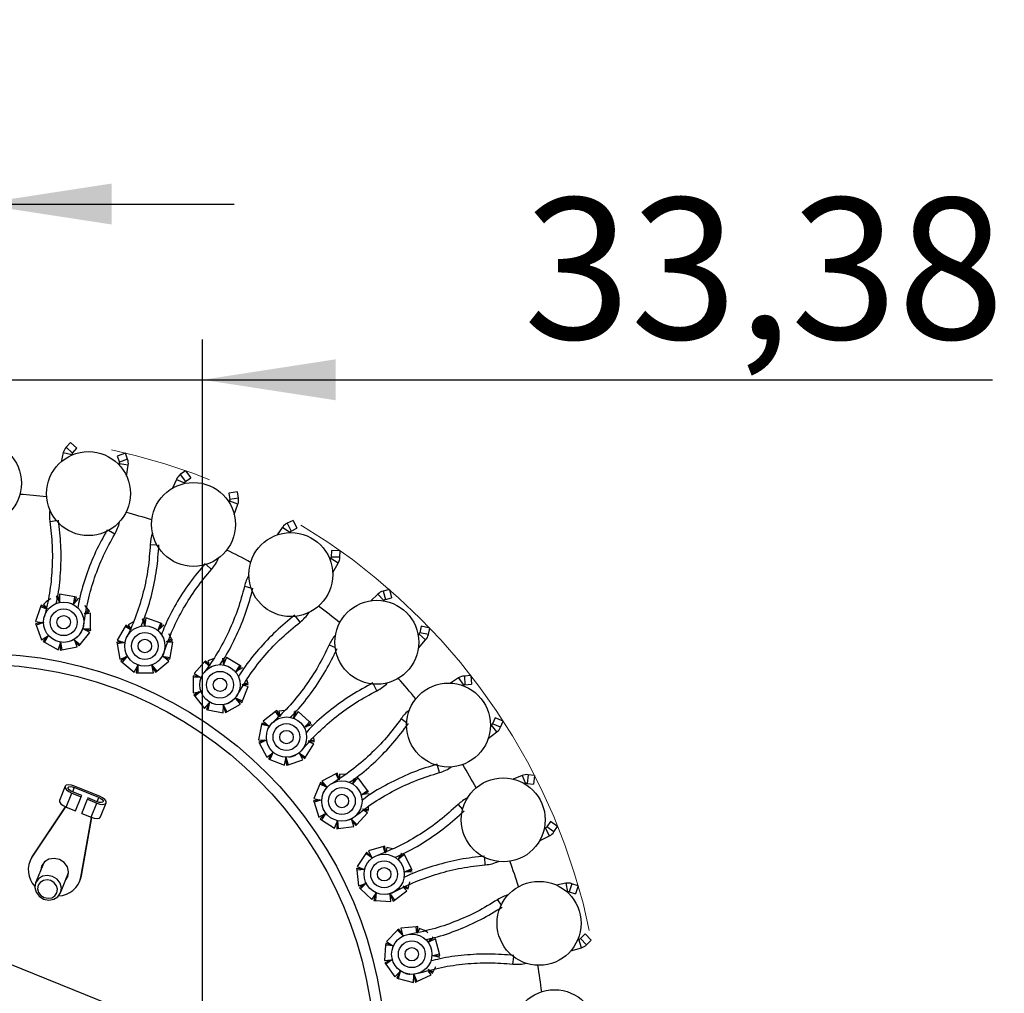
# Model space of a CAD drawing. Units: millimetres. Extents: x 7 to 294, y 9 to 311.
# Drawn here: x 103 to 128, y 60 to 84 of the extents above; entities that cross this region are included whole.
import ezdxf

# ---------------------------------------------------------------- set-up
doc = ezdxf.new("R2010")
doc.units = ezdxf.units.MM
doc.linetypes.add('CENTERX2', pattern=[20.32, 12.7, -2.54, 2.54, -2.54])
doc.layers.add('FORMAT', color=7, linetype='Continuous')
doc.styles.add('SLDTEXTSTYLE1', font='TXT', dxfattribs={"width": 0.75})
doc.dimstyles.new('SLDDIMSTYLE2', dxfattribs={"dimtxt": 3.5, "dimasz": 3.302, "dimexe": 0, "dimexo": 0.0625, "dimgap": 0.875, "dimtad": 1, "dimlfac": 6, "dimrnd": 1e-09, "dimzin": 12, "dimdsep": 46, "dimtxsty": 'SLDTEXTSTYLE1', "dimsah": 1, "dimcen": 0.09, "dimadec": 0, "dimazin": 3, "dimtfac": 1, "dimtmove": 0, "dimatfit": 0, "dimfxl": 0, "dimfrac": 2, "dimtolj": 1, "dimtzin": 12, "dimarcsym": 0})

# ---------------------------------------------------------------- blocks, each defined once
blk = doc.blocks.new('_D_3')
at = {"layer": 'FORMAT', "color": 7}
for p, q in [((96.139, 61.856), (96.139, 80.644)), ((102.244, 59.393), (102.244, 80.644)), ((96.139, 79.644), (79.247, 79.644)), ((102.244, 79.644), (96.139, 79.644)), ((102.244, 79.644), (108.594, 79.644))]:
    blk.add_line(p, q, dxfattribs=at)
for points in [[(96.139, 79.644), (92.837, 80.152), (92.837, 79.136)], [(102.244, 79.644), (105.546, 79.136), (105.546, 80.152)]]:
    blk.add_solid(points, dxfattribs=at)
at = {"layer": 'FORMAT', "color": 7, "insert": (79.247, 84.156), "char_height": 3.5, "attachment_point": 1, "style": 'SLDTEXTSTYLE1'}
blk.add_mtext('36,63', dxfattribs=at)
blk = doc.blocks.new('_D_4')
at = {"layer": 'FORMAT', "color": 7}
for p, q in [((102.244, 59.393), (102.244, 76.282)), ((107.808, 58.08), (107.808, 76.282)), ((102.244, 75.282), (95.894, 75.282)), ((102.244, 75.282), (107.808, 75.282)), ((107.808, 75.282), (127.417, 75.282))]:
    blk.add_line(p, q, dxfattribs=at)
for points in [[(102.244, 75.282), (98.942, 75.79), (98.942, 74.774)], [(107.808, 75.282), (111.11, 74.774), (111.11, 75.79)]]:
    blk.add_solid(points, dxfattribs=at)
at = {"layer": 'FORMAT', "color": 7, "insert": (115.779, 79.794), "char_height": 3.5, "attachment_point": 1, "style": 'SLDTEXTSTYLE1'}
blk.add_mtext('33,38', dxfattribs=at)

msp = doc.modelspace()

# ---------------------------------------------------------------- linework, layer by layer
at = {"color": 7, "linetype": 'Continuous', "lineweight": 25}
for p, q in [((104.5278, 73.7291), (104.4186, 73.6094)), ((104.5278, 73.7291), (104.6879, 73.5831)), ((104.5787, 73.4634), (104.6879, 73.5831)), ((104.3484, 73.4768), (104.2934, 73.2458)), ((104.5555, 73.4112), (104.5592, 73.4265)), ((105.8903, 73.4623), (105.687, 73.3875)), ((105.687, 73.3875), (105.743, 73.2354)), ((105.9463, 73.3102), (105.8903, 73.4623)), ((105.7471, 73.1939), (105.742, 73.1609)), ((105.92, 72.8931), (105.9613, 73.1609)), ((107.3836, 73.0251), (107.2536, 72.9282)), ((107.3832, 72.7545), (107.5131, 72.8514)), ((107.3836, 73.0251), (107.5131, 72.8514)), ((107.1597, 72.8113), (107.0619, 72.5949)), ((107.3506, 72.7076), (107.3571, 72.722)), ((108.6709, 72.5052), (108.4571, 72.4702)), ((108.4571, 72.4702), (108.4833, 72.3103)), ((108.6971, 72.3453), (108.6709, 72.5052)), ((108.4795, 72.2688), (108.4683, 72.2373)), ((108.5924, 71.9407), (108.6836, 72.1959)), ((109.7941, 71.6257), (109.6572, 71.4318)), ((110.0544, 71.7933), (109.9085, 71.7227)), ((110.0544, 71.7933), (110.1488, 71.5983)), ((109.962, 71.4879), (109.9711, 71.5008)), ((110.0029, 71.5277), (110.1488, 71.5983)), ((111.0036, 71.0453), (110.999, 70.8833)), ((111.2202, 71.0392), (111.0036, 71.0453)), ((111.2156, 70.8772), (111.2202, 71.0392)), ((110.9875, 70.8433), (110.9705, 70.8145)), ((111.0362, 70.4998), (111.174, 70.7331)), ((104.2651, 69.7558), (104.1787, 69.9078)), ((104.2569, 69.8001), (104.2127, 69.9164)), ((104.6376, 69.8962), (104.2546, 69.9582)), ((104.2546, 69.9582), (104.2571, 69.7845)), ((112.1566, 69.9631), (111.9854, 69.7986)), ((112.4439, 70.0784), (112.2873, 70.0367)), ((112.4439, 70.0784), (112.4997, 69.869)), ((103.7994, 69.6867), (103.7866, 69.6499)), ((103.9374, 69.6096), (103.7994, 69.6867)), ((103.8561, 69.7037), (103.9476, 69.5978)), ((104.2571, 69.7845), (104.2687, 69.7558)), ((104.6009, 69.6957), (104.6376, 69.8962)), ((104.6142, 69.7286), (104.6032, 69.6947)), ((104.7239, 69.8633), (104.6142, 69.7286)), ((104.6189, 69.726), (104.676, 69.89)), ((104.676, 69.89), (104.6376, 69.8962)), ((104.9775, 69.5696), (104.8837, 69.6783)), ((112.2954, 69.7959), (112.3068, 69.8068)), ((112.3431, 69.8273), (112.4997, 69.869)), ((103.7866, 69.6499), (103.6591, 69.2835)), ((103.9239, 69.5989), (103.7866, 69.6499)), ((104.8635, 69.4752), (104.9775, 69.5696)), ((105.0224, 69.4889), (104.9021, 69.4658)), ((104.9049, 69.4817), (105.003, 69.5401)), ((105.003, 69.5401), (104.9775, 69.5696)), ((105.028, 69.1009), (105.0224, 69.4889)), ((103.6591, 69.2835), (103.8305, 69.2558)), ((103.8151, 69.2582), (103.6599, 69.2286)), ((103.6599, 69.2286), (103.6737, 69.1922)), ((103.8667, 69.261), (103.6737, 69.1922)), ((103.6737, 69.1922), (103.8116, 68.8295)), ((103.8305, 69.2558), (103.8666, 69.2634)), ((105.9033, 69.1936), (105.8837, 69.1599)), ((106.0242, 69.0917), (105.9033, 69.1936)), ((106.0879, 69.2724), (105.9621, 69.1996)), ((105.9621, 69.1996), (106.0319, 69.0782)), ((106.3737, 69.1733), (106.3176, 69.3389)), ((106.3739, 69.2183), (106.3525, 69.3409)), ((106.4016, 69.374), (106.3712, 69.203)), ((106.3712, 69.203), (106.3771, 69.1727)), ((106.766, 69.2407), (106.4016, 69.374)), ((106.692, 69.0507), (106.766, 69.2407)), ((106.8445, 69.192), (106.7113, 69.0805)), ((106.7154, 69.0771), (106.8025, 69.2273)), ((106.8025, 69.2273), (106.766, 69.2407)), ((103.9836, 68.9435), (103.8814, 68.769)), ((103.9607, 68.9185), (103.9819, 68.9457)), ((104.7653, 68.7095), (105.0105, 69.0102)), ((104.8589, 69.0948), (104.8281, 69.0992)), ((104.8295, 69.1022), (105.028, 69.1009)), ((105.0105, 69.0102), (104.8589, 69.0948)), ((104.8725, 69.0872), (105.0285, 69.062)), ((105.0285, 69.062), (105.028, 69.1009)), ((105.8837, 69.1599), (105.6892, 68.8242)), ((106.0089, 69.0838), (105.8837, 69.1599)), ((106.7113, 69.0805), (106.694, 69.0493)), ((107.0379, 68.8556), (106.9663, 68.9801)), ((113.1803, 68.9689), (113.1582, 68.9439)), ((113.2344, 69.1643), (113.1992, 69.006)), ((113.4459, 69.1173), (113.2344, 69.1643)), ((113.4107, 68.9591), (113.4459, 69.1173)), ((103.8116, 68.8295), (103.9607, 68.9185)), ((103.9473, 68.9105), (103.8474, 68.788)), ((103.8474, 68.788), (103.8814, 68.769)), ((103.8814, 68.769), (104.2201, 68.5798)), ((104.2201, 68.5798), (104.2772, 68.7439)), ((104.265, 68.7749), (104.2831, 68.7734)), ((104.2721, 68.7292), (104.2743, 68.5711)), ((104.2772, 68.7439), (104.2761, 68.774)), ((104.2794, 68.7737), (104.3125, 68.5784)), ((104.6319, 68.8135), (104.6104, 68.8374)), ((104.6131, 68.8389), (104.7653, 68.7095)), ((104.6936, 68.6512), (104.6319, 68.8135)), ((104.6374, 68.7989), (104.7407, 68.6793)), ((104.7407, 68.6793), (104.7653, 68.7095)), ((105.6796, 68.7702), (105.6863, 68.7318)), ((105.8376, 68.7699), (105.6796, 68.7702)), ((105.8888, 68.7629), (105.6863, 68.7318)), ((105.6863, 68.7318), (105.753, 68.3496)), ((105.6892, 68.8242), (105.8523, 68.7645)), ((105.8523, 68.7645), (105.8892, 68.7652)), ((106.9081, 68.7845), (107.0379, 68.8556)), ((107.0668, 68.7679), (106.9442, 68.768)), ((106.95, 68.783), (107.0573, 68.8219)), ((106.9988, 68.3859), (107.0668, 68.7679)), ((107.0573, 68.8219), (107.0379, 68.8556)), ((113.1632, 68.6224), (113.3426, 68.8254)), ((104.2743, 68.5711), (104.3125, 68.5784)), ((104.3125, 68.5784), (104.6936, 68.6512)), ((105.753, 68.3496), (105.9163, 68.4088)), ((105.9016, 68.4035), (105.7803, 68.3021)), ((105.7803, 68.3021), (105.8101, 68.277)), ((105.9435, 68.4289), (105.8101, 68.277)), ((105.8101, 68.277), (106.1069, 68.0271)), ((105.9163, 68.4088), (105.9422, 68.4314)), ((106.1879, 68.2101), (106.2054, 68.2053)), ((106.194, 68.1774), (106.1986, 68.2071)), ((106.2018, 68.2063), (106.1974, 68.0082)), ((106.5554, 68.1786), (106.5389, 68.2061)), ((106.5418, 68.2071), (106.6668, 68.0512)), ((106.6668, 68.0512), (106.9644, 68.3001)), ((106.8316, 68.4119), (106.8022, 68.422)), ((106.8041, 68.4247), (106.9988, 68.3859)), ((106.9644, 68.3001), (106.8316, 68.4119)), ((106.8435, 68.4019), (106.9919, 68.3475)), ((106.9919, 68.3475), (106.9988, 68.3859)), ((107.8502, 68.2818), (107.5956, 67.989)), ((107.8758, 68.3112), (107.8502, 68.2818)), ((107.9587, 68.1834), (107.8502, 68.2818)), ((107.9752, 68.1883), (107.8758, 68.3112)), ((108.072, 68.3537), (107.9347, 68.3059)), ((107.9347, 68.3059), (107.9803, 68.1736)), ((108.3338, 68.2023), (108.3101, 68.3755)), ((108.3992, 68.394), (108.337, 68.2319)), ((108.337, 68.2319), (108.3371, 68.201)), ((108.3426, 68.2465), (108.3448, 68.3709)), ((108.7318, 68.1942), (108.3992, 68.394)), ((108.6232, 68.0217), (108.7318, 68.1942)), ((108.7652, 68.1741), (108.7318, 68.1942)), ((106.1069, 68.0271), (106.194, 68.1774)), ((106.1862, 68.1639), (106.1584, 68.0083)), ((106.1584, 68.0083), (106.1974, 68.0082)), ((106.1974, 68.0082), (106.5854, 68.0075)), ((106.5854, 68.0075), (106.5554, 68.1786)), ((106.5581, 68.1633), (106.6369, 68.0262)), ((106.6369, 68.0262), (106.6668, 68.0512)), ((107.5956, 67.989), (107.7445, 67.8996)), ((108.6478, 68.0473), (108.625, 68.0199)), ((108.7997, 68.1315), (108.6478, 68.0473)), ((108.6614, 68.0549), (108.7652, 68.1741)), ((107.5753, 67.8989), (107.5685, 67.5109)), ((107.576, 67.9378), (107.5753, 67.8989)), ((107.7801, 67.891), (107.5753, 67.8989)), ((107.7312, 67.9076), (107.576, 67.9378)), ((107.7445, 67.8996), (107.7809, 67.8933)), ((108.7851, 67.7194), (108.926, 67.7646)), ((108.8259, 67.71), (108.9386, 67.7278)), ((108.926, 67.7646), (108.9027, 67.8322)), ((108.9386, 67.7278), (108.926, 67.7646)), ((114.1618, 67.8833), (113.9625, 67.7542)), ((114.2664, 67.6929), (114.2796, 67.7015)), ((114.4657, 67.9422), (114.304, 67.9309)), ((114.3191, 67.7147), (114.4808, 67.726)), ((114.4657, 67.9422), (114.4808, 67.726)), ((107.5685, 67.5109), (107.74, 67.5381)), ((107.7246, 67.5357), (107.5863, 67.4591)), ((107.5863, 67.4591), (107.6109, 67.4288)), ((107.7706, 67.5527), (107.6109, 67.4288)), ((107.74, 67.5381), (107.7698, 67.5555)), ((108.7986, 67.3108), (108.9377, 67.673)), ((108.9377, 67.673), (108.8174, 67.6964)), ((107.6109, 67.4288), (107.855, 67.1273)), ((107.855, 67.1273), (107.9689, 67.2583)), ((107.9587, 67.2466), (107.902, 67.099)), ((107.9821, 67.2852), (107.9402, 67.0916)), ((107.9689, 67.2583), (107.9791, 67.2867)), ((107.9691, 67.2916), (107.9854, 67.2836)), ((108.3241, 67.1911), (108.313, 67.2213)), ((108.3161, 67.2218), (108.4093, 67.045)), ((108.4093, 67.045), (108.7487, 67.233)), ((108.6394, 67.368), (108.6124, 67.3834)), ((108.6148, 67.3858), (108.7986, 67.3108)), ((108.7487, 67.233), (108.6394, 67.368)), ((108.6492, 67.3559), (108.7847, 67.2744)), ((108.7847, 67.2744), (108.7986, 67.3108)), ((107.902, 67.099), (107.9402, 67.0916)), ((107.9402, 67.0916), (108.3211, 67.0175)), ((108.3211, 67.0175), (108.3241, 67.1911)), ((108.3238, 67.1756), (108.3752, 67.0261)), ((108.3752, 67.0261), (108.4093, 67.045)), ((109.615, 67.0474), (109.3096, 66.8081)), ((109.6456, 67.0715), (109.615, 67.0474)), ((109.7029, 66.9303), (109.615, 67.0474)), ((109.72, 66.932), (109.6456, 67.0715)), ((109.8464, 67.076), (109.7025, 67.0552)), ((109.7025, 67.0552), (109.7222, 66.9166)), ((110.0748, 66.8778), (110.0843, 67.0524)), ((110.1753, 67.0538), (110.0836, 66.9063)), ((110.0918, 66.9196), (110.1175, 67.0413)), ((110.4641, 66.7946), (110.1753, 67.0538)), ((109.2726, 66.7235), (109.1925, 66.3438)), ((109.2806, 66.7616), (109.2726, 66.7235)), ((109.4722, 66.677), (109.2726, 66.7235)), ((109.4273, 66.7025), (109.2806, 66.7616)), ((109.3096, 66.8081), (109.4389, 66.6921)), ((110.0836, 66.9063), (110.0778, 66.8759)), ((110.3248, 66.6457), (110.4641, 66.7946)), ((110.3686, 66.6711), (110.493, 66.7686)), ((110.493, 66.7686), (110.4641, 66.7946)), ((115.0689, 66.895), (115.0044, 66.7463)), ((115.2677, 66.8089), (115.0689, 66.895)), ((115.2032, 66.6601), (115.2677, 66.8089)), ((109.4389, 66.6921), (109.4734, 66.6791)), ((110.3538, 66.6662), (110.3262, 66.6437)), ((110.5189, 66.7202), (110.3538, 66.6662)), ((114.8964, 66.3764), (115.111, 66.5418)), ((114.9788, 66.7134), (114.9523, 66.693)), ((109.1925, 66.3438), (109.366, 66.3381)), ((109.3505, 66.3386), (109.2002, 66.2895)), ((109.2002, 66.2895), (109.2185, 66.2552)), ((109.3988, 66.3466), (109.2185, 66.2552)), ((109.2185, 66.2552), (109.4012, 65.9129)), ((109.366, 66.3381), (109.3986, 66.3494)), ((110.3625, 65.9145), (110.5676, 66.2438)), ((110.4265, 66.3183), (110.5734, 66.336)), ((110.5676, 66.2438), (110.4539, 66.2896)), ((110.4649, 66.3013), (110.5789, 66.2975)), ((110.5734, 66.336), (110.5652, 66.3938)), ((110.5789, 66.2975), (110.5734, 66.336)), ((109.4012, 65.9129), (109.5378, 66.02)), ((109.5256, 66.0104), (109.442, 65.8762)), ((109.5559, 66.0439), (109.4781, 65.8617)), ((109.5378, 66.02), (109.5533, 66.0459)), ((109.5444, 66.0527), (109.5588, 66.0417)), ((110.2169, 66.0008), (110.1934, 66.021)), ((110.1962, 66.0229), (110.3625, 65.9145)), ((110.2987, 65.8476), (110.2169, 66.0008)), ((109.442, 65.8762), (109.4781, 65.8617)), ((109.4781, 65.8617), (109.8381, 65.7169)), ((109.8381, 65.7169), (109.8739, 65.8868)), ((109.8739, 65.8868), (109.8687, 65.9185)), ((109.8707, 65.8716), (109.8929, 65.7151)), ((109.8718, 65.9184), (109.9299, 65.7272)), ((109.9299, 65.7272), (110.2987, 65.8476)), ((110.2243, 65.9871), (110.3419, 65.8814)), ((110.3419, 65.8814), (110.3625, 65.9145)), ((109.8929, 65.7151), (109.9299, 65.7272)), ((111.1143, 65.5014), (110.7691, 65.3242)), ((111.1489, 65.5192), (111.1143, 65.5014)), ((111.1784, 65.3698), (111.1143, 65.5014)), ((111.1956, 65.3682), (111.1489, 65.5192)), ((110.7318, 65.284), (110.7167, 65.2481)), ((110.8647, 65.1983), (110.7318, 65.284)), ((110.7691, 65.3242), (110.8741, 65.1859)), ((111.2017, 65.4924), (111.1948, 65.3526)), ((111.3469, 65.4857), (111.2017, 65.4924)), ((111.5337, 65.2479), (111.5677, 65.3841)), ((111.5477, 65.2742), (111.5363, 65.2454)), ((111.6657, 65.4016), (111.5477, 65.2742)), ((111.5583, 65.2856), (111.6065, 65.4003)), ((111.9001, 65.0924), (111.6657, 65.4016)), ((115.7371, 65.4617), (115.517, 65.3726)), ((115.8038, 65.255), (115.8184, 65.2609)), ((115.8597, 65.2664), (116.0206, 65.2469)), ((116.0467, 65.462), (115.8858, 65.4815)), ((116.0467, 65.462), (116.0206, 65.2469)), ((104.3941, 65.1931), (104.2531, 64.8437)), ((104.4195, 64.6769), (104.5604, 65.0264)), ((104.5604, 65.0264), (104.7923, 64.9328)), ((104.8056, 64.9658), (104.5737, 65.0593)), ((105.2346, 64.9155), (104.6163, 65.1648)), ((105.2479, 64.9484), (104.6296, 65.1978)), ((110.7167, 65.2481), (110.5662, 64.8905)), ((110.9039, 65.1647), (110.7167, 65.2481)), ((110.8741, 65.1859), (110.9055, 65.1665)), ((111.7352, 64.9726), (111.9001, 65.0924)), ((111.783, 64.9892), (111.9237, 65.0614)), ((111.9237, 65.0614), (111.9001, 65.0924)), ((104.6513, 64.5834), (104.7923, 64.9328)), ((104.7923, 64.9328), (104.8056, 64.9658)), ((104.8059, 64.521), (104.9469, 64.8705)), ((104.9602, 64.9035), (104.9469, 64.8705)), ((104.9469, 64.8705), (105.1787, 64.777)), ((105.192, 64.8099), (104.9602, 64.9035)), ((105.0377, 64.4275), (105.1787, 64.777)), ((105.2733, 64.4322), (105.4142, 64.7816)), ((110.7204, 64.8554), (110.5635, 64.8357)), ((110.5635, 64.8357), (110.575, 64.7985)), ((110.5662, 64.8905), (110.7356, 64.852)), ((110.7694, 64.8542), (110.575, 64.7985)), ((110.575, 64.7985), (110.6896, 64.4278)), ((110.7356, 64.852), (110.7697, 64.857)), ((111.7676, 64.9873), (111.7362, 64.9703)), ((111.9399, 65.009), (111.7676, 64.9873)), ((104.4053, 64.6828), (103.5701, 63.4316)), ((104.3986, 64.6858), (103.5834, 63.4646)), ((104.4195, 64.6769), (104.6513, 64.5834)), ((110.8663, 64.5272), (110.7555, 64.363)), ((110.8441, 64.5071), (110.8641, 64.5297)), ((110.8567, 64.538), (110.8688, 64.5245)), ((111.6338, 64.2475), (111.8976, 64.532)), ((111.7731, 64.6318), (111.9208, 64.6215)), ((111.8976, 64.532), (111.7946, 64.5985)), ((111.8076, 64.6079), (111.9188, 64.5826)), ((111.9188, 64.5826), (111.9208, 64.6215)), ((111.9208, 64.6215), (111.9243, 64.6929)), ((104.7853, 62.9414), (105.0521, 64.422)), ((104.7986, 62.9744), (105.059, 64.4195)), ((104.8059, 64.521), (105.0377, 64.4275)), ((110.6896, 64.4278), (110.8441, 64.5071)), ((110.8302, 64.5), (110.7227, 64.3841)), ((110.7227, 64.3841), (110.7555, 64.363)), ((110.7555, 64.363), (111.0815, 64.1527)), ((111.0815, 64.1527), (111.1489, 64.3128)), ((111.1428, 64.2984), (111.135, 64.1405)), ((111.1489, 64.3128), (111.1498, 64.3449)), ((111.1528, 64.3441), (111.1736, 64.1454)), ((111.5073, 64.3598), (111.488, 64.3841)), ((111.4911, 64.3854), (111.6338, 64.2475)), ((111.5586, 64.1939), (111.5073, 64.3598)), ((111.5119, 64.3449), (111.6074, 64.2189)), ((116.4407, 64.3196), (116.3493, 64.1857)), ((116.6196, 64.1974), (116.4407, 64.3196)), ((111.135, 64.1405), (111.1736, 64.1454)), ((111.1736, 64.1454), (111.5586, 64.1939)), ((111.6074, 64.2189), (111.6338, 64.2475)), ((116.3179, 64.1583), (116.2881, 64.1433)), ((116.5282, 64.0635), (116.6196, 64.1974)), ((116.1732, 63.843), (116.4153, 63.9648)), ((111.8772, 63.5584), (111.8556, 63.5261)), ((111.9914, 63.4491), (111.8772, 63.5584)), ((112.2939, 63.6996), (111.9214, 63.5909)), ((111.9214, 63.5909), (111.9983, 63.4352)), ((112.3313, 63.7105), (112.2939, 63.6996)), ((112.332, 63.5582), (112.2939, 63.6996)), ((112.3485, 63.5533), (112.3313, 63.7105)), ((112.378, 63.6742), (112.3448, 63.5382)), ((112.5193, 63.6401), (112.378, 63.6742)), ((103.5311, 63.3654), (103.5178, 63.3325)), ((103.5834, 63.4646), (103.5311, 63.3654)), ((103.5701, 63.4316), (103.5834, 63.4646)), ((111.8556, 63.5261), (111.6401, 63.2034)), ((112.0236, 63.4088), (111.8556, 63.5261)), ((111.9983, 63.4352), (112.0255, 63.4102)), ((112.6577, 63.3712), (112.7121, 63.4882)), ((112.6764, 63.3944), (112.6598, 63.3683)), ((112.8164, 63.4972), (112.6764, 63.3944)), ((112.689, 63.4036), (112.7581, 63.5071)), ((112.9881, 63.1492), (112.8164, 63.4972)), ((103.8623, 63.2956), (103.6628, 62.8009)), ((103.8114, 63.214), (103.7908, 63.1183)), ((103.8186, 63.2303), (103.8041, 63.1512)), ((111.6271, 63.1501), (111.6313, 63.1114)), ((111.7848, 63.1398), (111.6271, 63.1501)), ((111.8327, 63.1293), (111.6313, 63.1114)), ((111.6313, 63.1114), (111.6737, 62.7257)), ((111.6401, 63.2034), (111.7991, 63.1335)), ((111.7991, 63.1335), (111.8335, 63.132)), ((112.8035, 63.0628), (112.9881, 63.1492)), ((112.8381, 63.0711), (112.804, 63.0604)), ((113.0114, 63.0598), (112.8381, 63.0711)), ((112.8536, 63.0701), (113.0054, 63.1143)), ((113.0054, 63.1143), (112.9881, 63.1492)), ((104.2811, 62.5516), (104.4806, 63.0462)), ((104.4224, 62.9018), (104.4668, 62.9688)), ((104.7543, 62.8337), (104.7676, 62.8667)), ((104.7676, 62.8667), (104.7986, 62.9744)), ((104.7853, 62.9414), (104.7986, 62.9744)), ((112.9193, 62.6829), (112.9533, 62.8224)), ((111.6737, 62.7257), (111.8404, 62.7744)), ((111.8254, 62.77), (111.698, 62.6766)), ((111.698, 62.6766), (111.7261, 62.6496)), ((111.866, 62.7899), (111.7261, 62.6496)), ((111.7261, 62.6496), (112.0065, 62.3814)), ((111.8404, 62.7744), (111.8643, 62.7927)), ((111.8586, 62.8023), (111.8679, 62.7867)), ((112.5667, 62.37), (112.8796, 62.5995)), ((112.7763, 62.721), (112.9193, 62.6829)), ((112.8796, 62.5995), (112.791, 62.6842)), ((112.8056, 62.691), (112.91, 62.6451)), ((112.91, 62.6451), (112.9193, 62.6829)), ((116.8256, 62.7857), (116.5927, 62.7399)), ((116.852, 62.5701), (116.8675, 62.5731)), ((116.909, 62.5707), (117.0634, 62.5211)), ((117.1297, 62.7274), (116.9754, 62.777)), ((117.1297, 62.7274), (117.0634, 62.5211)), ((112.0065, 62.3814), (112.1029, 62.5259)), ((112.0942, 62.5129), (112.0567, 62.3593)), ((112.0567, 62.3593), (112.0955, 62.3568)), ((112.1127, 62.5559), (112.0955, 62.3568)), ((112.0955, 62.3568), (112.4827, 62.3316)), ((112.1029, 62.5259), (112.1098, 62.5572)), ((112.4637, 62.5042), (112.4494, 62.5317)), ((112.4527, 62.5324), (112.5667, 62.37)), ((112.4827, 62.3316), (112.4637, 62.5042)), ((112.4654, 62.4887), (112.5353, 62.3469)), ((112.5353, 62.3469), (112.5667, 62.37)), ((105.5112, 59.771), (100.8477, 61.6521)), ((112.6479, 61.6196), (112.3753, 61.3436)), ((112.6753, 61.6473), (112.6479, 61.6196)), ((112.7907, 61.4726), (112.6479, 61.6196)), ((112.7668, 61.5184), (112.6753, 61.6473)), ((113.1111, 61.7071), (112.7249, 61.6708)), ((112.7249, 61.6708), (112.7709, 61.5034)), ((113.1499, 61.7107), (113.1111, 61.7071)), ((113.1218, 61.561), (113.1111, 61.7071)), ((113.1889, 61.6662), (113.1306, 61.539)), ((113.1371, 61.5531), (113.1499, 61.7107)), ((112.7709, 61.5034), (112.7929, 61.4737)), ((113.4063, 61.3158), (113.4818, 61.4204)), ((113.586, 61.4094), (113.4291, 61.335)), ((113.4431, 61.3417), (113.5306, 61.4302)), ((113.6887, 61.0353), (113.586, 61.4094)), ((117.1493, 61.3959), (117.1172, 61.3869)), ((117.3004, 61.5311), (117.1853, 61.417)), ((117.453, 61.3772), (117.3004, 61.5311)), ((117.3378, 61.2631), (117.453, 61.3772)), ((112.3493, 61.2549), (112.3179, 60.8682)), ((112.3524, 61.2937), (112.3493, 61.2549)), ((112.5504, 61.2344), (112.3493, 61.2549)), ((112.5054, 61.2537), (112.3524, 61.2937)), ((112.3753, 61.3436), (112.5182, 61.2449)), ((112.5182, 61.2449), (112.5517, 61.2369)), ((113.4291, 61.335), (113.4078, 61.3126)), ((116.9475, 61.1137), (117.2083, 61.1875)), ((112.3179, 60.8682), (112.4908, 60.8844)), ((112.4753, 60.883), (112.3324, 60.8153)), ((112.5189, 60.8948), (112.355, 60.7835)), ((112.4908, 60.8844), (112.5178, 60.8979)), ((112.5139, 60.9084), (112.5202, 60.8913)), ((113.4911, 60.9854), (113.6887, 61.0353)), ((113.5266, 60.9869), (113.4911, 60.9829)), ((113.6946, 60.9431), (113.5266, 60.9869)), ((113.5416, 60.983), (113.699, 60.9977)), ((113.699, 60.9977), (113.6887, 61.0353)), ((112.3324, 60.8153), (112.355, 60.7835)), ((112.355, 60.7835), (112.5795, 60.4671)), ((112.7168, 60.6184), (112.6623, 60.4261)), ((112.7015, 60.5907), (112.7143, 60.6202)), ((113.3996, 60.6549), (113.5328, 60.5904)), ((113.4781, 60.516), (113.4071, 60.6159)), ((113.4227, 60.6199), (113.5166, 60.555)), ((113.5328, 60.5904), (113.5927, 60.7209)), ((112.5795, 60.4671), (112.7015, 60.5907)), ((112.6905, 60.5796), (112.6246, 60.4359)), ((112.6246, 60.4359), (112.6623, 60.4261)), ((112.6623, 60.4261), (113.0377, 60.328)), ((113.0377, 60.328), (113.0517, 60.5011)), ((113.0517, 60.5011), (113.0429, 60.5309)), ((113.0462, 60.5309), (113.1275, 60.3498)), ((113.0504, 60.4856), (113.0923, 60.3331)), ((113.1275, 60.3498), (113.4781, 60.516)), ((113.5166, 60.555), (113.5328, 60.5904)), ((113.0923, 60.3331), (113.1275, 60.3498))]:
    msp.add_line(p, q, dxfattribs=at)
at = {"color": 8, "linetype": 'Continuous', "lineweight": 25}
for p, q in [((104.4186, 73.6094), (104.5787, 73.4634)), ((104.3484, 73.4768), (104.5592, 73.4265)), ((105.9463, 73.3102), (105.743, 73.2354)), ((105.9613, 73.1609), (105.7471, 73.1939)), ((107.2536, 72.9282), (107.3832, 72.7545)), ((107.1597, 72.8113), (107.3571, 72.722)), ((108.6971, 72.3453), (108.4833, 72.3103)), ((108.6836, 72.1959), (108.4795, 72.2688)), ((104.0138, 71.7625), (104.1767, 71.7868)), ((109.7941, 71.6257), (109.9711, 71.5008)), ((109.9085, 71.7227), (110.0029, 71.5277)), ((105.6246, 71.4471), (105.4677, 71.54)), ((106.5066, 71.1913), (106.6712, 71.1843)), ((111.2156, 70.8772), (110.999, 70.8833)), ((108.0286, 70.5767), (107.8921, 70.6977)), ((111.174, 70.7331), (110.9875, 70.8433)), ((108.8463, 70.1587), (109.0066, 70.1206)), ((112.1566, 69.9631), (112.3068, 69.8068)), ((112.2873, 70.0367), (112.3431, 69.8273)), ((110.2245, 69.2671), (110.1133, 69.4117)), ((113.3426, 68.8254), (113.1803, 68.9689)), ((113.4107, 68.9591), (113.1992, 69.006)), ((110.9483, 68.7019), (111.0985, 68.6342)), ((112.1328, 67.5656), (112.0511, 67.7287)), ((114.1618, 67.8833), (114.2796, 67.7015)), ((114.304, 67.9309), (114.3191, 67.7147)), ((112.7366, 66.8736), (112.8712, 66.7787)), ((115.2032, 66.6601), (115.0044, 66.7463)), ((115.111, 66.5418), (114.9788, 66.7134)), ((113.6847, 65.5337), (113.6352, 65.7093)), ((115.7371, 65.4617), (115.8184, 65.2609)), ((115.8858, 65.4815), (115.8597, 65.2664)), ((104.6163, 65.1648), (104.5737, 65.0593)), ((105.192, 64.8099), (105.2346, 64.9155)), ((114.1465, 64.74), (114.2608, 64.6213)), ((116.4153, 63.9648), (116.3179, 64.1583)), ((116.5282, 64.0635), (116.3493, 64.1857)), ((114.8239, 63.2448), (114.8086, 63.4266)), ((116.8256, 62.7857), (116.8675, 62.5731)), ((116.9754, 62.777), (116.909, 62.5707)), ((115.1272, 62.378), (115.217, 62.2399)), ((117.2083, 61.1875), (117.1493, 61.3959)), ((117.3378, 61.2631), (117.1853, 61.417)), ((115.5095, 60.7817), (115.5288, 60.9631))]:
    msp.add_line(p, q, dxfattribs=at)
at = {"color": 7, "linetype": 'Continuous', "lineweight": 25, "flags": 128}
for points in [[(104.6296, 65.1978), (104.5501, 65.2223), (104.4774, 65.23), (104.4226, 65.2198), (104.3941, 65.1931), (104.3962, 65.1542), (104.4285, 65.1088), (104.4862, 65.0639), (104.5604, 65.0264)], [(104.5737, 65.0593), (104.528, 65.0824), (104.4925, 65.11), (104.4726, 65.138), (104.4714, 65.162), (104.4889, 65.1784), (104.5226, 65.1847), (104.5674, 65.1799), (104.6163, 65.1648)], [(104.2531, 64.8437), (104.2552, 64.8047), (104.2875, 64.7593), (104.3452, 64.7144), (104.4195, 64.6769)], [(105.1787, 64.777), (105.2582, 64.7525), (105.3309, 64.7448), (105.3857, 64.755), (105.4142, 64.7816), (105.4122, 64.8206), (105.3798, 64.866), (105.3221, 64.9109), (105.2479, 64.9484)], [(105.2346, 64.9155), (105.2803, 64.8924), (105.3158, 64.8647), (105.3357, 64.8368), (105.3369, 64.8128), (105.3194, 64.7964), (105.2857, 64.7901), (105.241, 64.7949), (105.192, 64.8099)], [(105.0377, 64.4275), (105.1173, 64.403), (105.19, 64.3953), (105.2447, 64.4055), (105.2733, 64.4322)], [(104.4091, 62.8689), (104.4606, 62.9521), (104.4812, 63.0745), (104.4493, 63.1981), (104.3696, 63.3042), (104.2544, 63.3766), (104.1212, 63.4044), (103.9902, 63.3832), (103.8815, 63.3164), (103.8114, 63.214), (103.8114, 63.214)], [(103.8592, 62.3967), (103.986, 62.3702), (104.1108, 62.3904), (104.2144, 62.4541), (104.2811, 62.5516), (104.3007, 62.668), (104.2703, 62.7858), (104.1944, 62.8868), (104.0847, 62.9558), (103.9578, 62.9823), (103.8331, 62.9621), (103.7295, 62.8984), (103.6628, 62.8009), (103.6432, 62.6845), (103.6736, 62.5667), (103.7494, 62.4657), (103.8592, 62.3967)], [(103.874, 62.4336), (103.9692, 62.4138), (104.0628, 62.4289), (104.1405, 62.4766), (104.1905, 62.5498), (104.2052, 62.6371), (104.1824, 62.7254), (104.1255, 62.8012), (104.0432, 62.853), (103.948, 62.8728), (103.8545, 62.8577), (103.7768, 62.8099), (103.7268, 62.7368), (103.7121, 62.6494), (103.7349, 62.5611), (103.7918, 62.4853), (103.874, 62.4336)]]:
    msp.add_lwpolyline(points, dxfattribs=at)
at = {"color": 7, "linetype": 'Continuous', "lineweight": 25}
for centre, radius in [((102.2692, 72.7155), 1.0417), ((104.9739, 72.4572), 1.0417), ((107.5809, 71.6918), 1.0417), ((109.9959, 70.4467), 1.0417), ((104.3589, 69.266), 0.5), ((112.1316, 68.7672), 1.0417), ((104.3589, 69.266), 0.3333), ((104.3589, 69.266), 0.1667), ((106.373, 68.6746), 0.5), ((106.373, 68.6746), 0.3333), ((106.373, 68.6746), 0.1667), ((102.2442, 58.393), 10.1013), ((102.2442, 58.393), 9.8319), ((108.2388, 67.7127), 0.5), ((108.2388, 67.7127), 0.3333), ((108.2388, 67.7127), 0.1667), ((113.9109, 66.7138), 1.0417), ((109.8888, 66.4151), 0.5), ((109.8888, 66.4151), 0.3333), ((109.8888, 66.4151), 0.1667), ((111.2635, 64.8286), 0.5), ((115.2694, 64.3608), 1.0417), ((111.2635, 64.8286), 0.3333), ((111.2635, 64.8286), 0.1667), ((112.3131, 63.0107), 0.5), ((112.3131, 63.0107), 0.3333), ((112.3131, 63.0107), 0.1667), ((116.158, 61.7932), 1.0417), ((112.9996, 61.027), 0.5), ((112.9996, 61.027), 0.3333), ((112.9996, 61.027), 0.1667), ((116.5447, 59.1039), 1.0417)]:
    msp.add_circle(centre, radius, dxfattribs=at)
for centre, radius, start, end in [((104.6403, 73.4072), 0.3, 137.63536, 166.58921), ((104.6403, 73.4072), 0.0833, 137.63536, 166.58921), ((105.6647, 73.2066), 0.0833, 351.25098, 20.20483), ((105.6647, 73.2066), 0.3, 351.25098, 20.20483), ((107.433, 72.6877), 0.3, 126.72627, 155.68012), ((107.433, 72.6877), 0.0833, 126.72627, 155.68012), ((102.2442, 58.393), 14.0833, 83.10239, 85.80905), ((108.401, 72.2968), 0.3, 340.34189, 9.29574), ((108.401, 72.2968), 0.0833, 340.34189, 9.29574), ((105.0029, 71.9098), 1, 171.6925, 188.47088), ((102.2442, 58.393), 14.0833, 72.21788, 74.9297), ((104.7641, 71.9566), 1, 329.36931, 348.395), ((110.0392, 71.4527), 0.3, 115.81718, 144.77103), ((107.5057, 71.1488), 1, 160.78341, 177.56179), ((110.0392, 71.4527), 0.0833, 115.81718, 144.77103), ((102.2442, 58.393), 14.0833, 61.33657, 64.05169), ((110.9157, 70.8857), 0.0833, 329.4328, 358.38665), ((110.9157, 70.8857), 0.3, 329.4328, 358.38665), ((107.2801, 71.2399), 1, 318.46022, 337.4859), ((109.8193, 69.9278), 1, 149.87432, 166.6527), ((112.3645, 69.7468), 0.3, 104.90808, 133.86194), ((102.2442, 58.393), 14.0833, 50.4575, 53.17385), ((112.3645, 69.7468), 0.0833, 104.90808, 133.86194), ((109.615, 70.0599), 1, 307.55113, 326.57681), ((111.86, 68.291), 1, 138.96523, 155.74361), ((113.1179, 69.0241), 0.0833, 318.5237, 347.47756), ((113.1179, 69.0241), 0.3, 318.5237, 347.47756), ((111.6844, 68.4594), 1, 296.64204, 315.66772), ((102.2442, 58.393), 14.0833, 39.57958, 42.29503), ((114.3249, 67.6316), 0.3, 93.99899, 122.95285), ((114.3249, 67.6316), 0.0833, 93.99899, 122.95285), ((113.5541, 66.2977), 1, 128.05614, 144.83451), ((114.9279, 66.7794), 0.0833, 307.61461, 336.56847), ((114.9279, 66.7794), 0.3, 307.61461, 336.56847), ((113.4135, 66.4963), 1, 285.73295, 305.28373), ((102.2442, 58.393), 14.0833, 28.70167, 31.41416), ((115.8497, 65.1836), 0.3, 83.0899, 112.04376), ((115.8497, 65.1836), 0.0833, 83.0899, 112.04376), ((114.8403, 64.0197), 1, 117.14705, 133.92542), ((116.2805, 64.2328), 0.0833, 296.70552, 325.65938), ((116.2805, 64.2328), 0.3, 296.70552, 325.65938), ((104.0665, 63.1175), 0.5874, 147.67546, 223.88376), ((114.7399, 64.2413), 1, 274.82386, 294.37464), ((102.2442, 58.393), 14.0833, 17.82262, 20.53023), ((104.2099, 63.0596), 0.5874, 272.18137, 348.38967), ((116.8835, 62.4914), 0.3, 72.18081, 101.13467), ((116.8835, 62.4914), 0.0833, 72.18081, 101.13467), ((115.6721, 61.5395), 1, 106.23796, 123.01633), ((117.1266, 61.4761), 0.0833, 285.79643, 314.75029), ((117.1266, 61.4761), 0.3, 285.79643, 314.75029), ((115.6155, 61.7761), 1, 263.91477, 283.46555), ((102.2442, 58.393), 14.0833, 6.94128, 9.6424)]:
    msp.add_arc(centre, radius, start, end, dxfattribs=at)
for points, knots in [([(104.0138, 71.7625), (104.0371, 71.5654), (104.0837, 71.1716), (104.0757, 70.5756), (104.0176, 69.9832), (103.9279, 69.5971), (103.8831, 69.4046)], [0, 0, 0, 0, 0.2502708, 0.5001378, 0.7506632, 1, 1, 1, 1]), ([(104.1721, 69.7288), (104.1886, 69.8028), (104.2498, 70.0775), (104.2905, 70.564), (104.301, 71.1814), (104.2524, 71.59), (104.2281, 71.7944)], [0, 0, 0, 0, 0.1094951, 0.4063129, 0.7029517, 1, 1, 1, 1]), ([(105.4382, 71.5575), (105.3386, 71.3774), (105.1395, 71.0173), (104.9163, 70.4417), (104.7701, 69.974), (104.7229, 69.695), (104.71, 69.6185)], [0, 0, 0, 0, 0.2961478, 0.5923088, 0.8883048, 1, 1, 1, 1]), ([(104.8562, 69.214), (104.8874, 69.4096), (104.9499, 69.8008), (105.1198, 70.3716), (105.3371, 70.9262), (105.5288, 71.2736), (105.6246, 71.4471)], [0, 0, 0, 0, 0.24979936, 0.49961112, 0.75009633, 1, 1, 1, 1]), ([(106.5066, 71.1913), (106.4922, 70.9934), (106.4634, 70.5978), (106.3428, 70.0142), (106.1736, 69.4435), (106.0125, 69.0813), (105.9321, 68.9007)], [0, 0, 0, 0, 0.25027077, 0.5001378, 0.75066318, 1, 1, 1, 1]), ([(106.273, 69.1543), (106.3046, 69.2272), (106.4183, 69.4886), (106.5516, 69.9621), (106.6787, 70.5663), (106.7083, 70.9767), (106.7231, 71.1821)], [0, 0, 0, 0, 0.1141621, 0.4094243, 0.7045084, 1, 1, 1, 1]), ([(107.8665, 70.7204), (107.7346, 70.5624), (107.471, 70.2465), (107.1428, 69.7236), (106.9108, 69.292), (106.8116, 69.0269), (106.7845, 68.9543)], [0, 0, 0, 0, 0.2961478, 0.5923088, 0.8883048, 1, 1, 1, 1]), ([(106.8515, 68.5294), (106.9192, 68.7156), (107.0545, 69.0879), (107.3294, 69.6162), (107.6477, 70.1197), (107.9018, 70.4245), (108.0286, 70.5767)], [0, 0, 0, 0, 0.24979936, 0.49961112, 0.75009633, 1, 1, 1, 1]), ([(108.8463, 70.1587), (108.7947, 69.967), (108.6915, 69.5841), (108.4627, 69.0338), (108.1886, 68.5054), (107.9618, 68.1803), (107.8486, 68.0182)], [0, 0, 0, 0, 0.2502708, 0.5001378, 0.7506632, 1, 1, 1, 1]), ([(104.2127, 69.9164), (104.2099, 69.9158), (104.2031, 69.9142), (104.1918, 69.9114), (104.1831, 69.909), (104.1787, 69.9078)], [0, 0, 0, 0, 0.2499524, 0.624944, 1, 1, 1, 1]), ([(108.2374, 68.2117), (108.2802, 68.2743), (108.4391, 68.5066), (108.6578, 68.9432), (108.897, 69.5124), (109.0037, 69.9098), (109.0571, 70.1086)], [0, 0, 0, 0, 0.1094951, 0.4063129, 0.7029517, 1, 1, 1, 1]), ([(104.0396, 69.8491), (104.0248, 69.8414), (103.9561, 69.8058), (103.9, 69.7486), (103.8561, 69.7037)], [0, 0, 0, 0, 0.2154929, 1, 1, 1, 1]), ([(110.0924, 69.4389), (109.9331, 69.3087), (109.6144, 69.0485), (109.1932, 68.5971), (108.8837, 68.2172), (108.7362, 67.9757), (108.6958, 67.9095)], [0, 0, 0, 0, 0.2961478, 0.5923088, 0.8883048, 1, 1, 1, 1]), ([(104.8013, 69.0392), (104.8134, 69.0633), (104.8411, 69.1185), (104.8507, 69.1796), (104.8562, 69.214)], [0, 0, 0, 0, 0.4364419, 1, 1, 1, 1]), ([(106.3525, 69.3409), (106.3497, 69.3408), (106.3427, 69.3406), (106.3311, 69.34), (106.3221, 69.3393), (106.3176, 69.3389)], [0, 0, 0, 0, 0.2499524, 0.624944, 1, 1, 1, 1]), ([(108.6812, 67.4796), (108.7829, 67.6496), (108.9862, 67.9896), (109.3561, 68.4563), (109.764, 68.8904), (110.0711, 69.1416), (110.2245, 69.2671)], [0, 0, 0, 0, 0.2497994, 0.4996111, 0.7500963, 1, 1, 1, 1]), ([(104.6752, 68.8815), (104.6957, 68.8989), (104.742, 68.9381), (104.7739, 68.9898), (104.7916, 69.0185)], [0, 0, 0, 0, 0.4437884, 1, 1, 1, 1]), ([(110.9483, 68.7019), (110.8613, 68.5235), (110.6876, 68.167), (110.3587, 67.6699), (109.9895, 67.203), (109.7053, 66.9267), (109.5636, 66.7889)], [0, 0, 0, 0, 0.2502708, 0.5001378, 0.7506632, 1, 1, 1, 1]), ([(106.7646, 68.3682), (106.781, 68.3896), (106.8186, 68.4385), (106.8396, 68.4966), (106.8515, 68.5294)], [0, 0, 0, 0, 0.4364419, 1, 1, 1, 1]), ([(109.9819, 66.9054), (110.0358, 66.9587), (110.2358, 67.1567), (110.5331, 67.544), (110.8757, 68.0577), (111.0557, 68.4277), (111.1458, 68.6129)], [0, 0, 0, 0, 0.1094951, 0.4063129, 0.7029517, 1, 1, 1, 1]), ([(106.6108, 68.2372), (106.6343, 68.2504), (106.6871, 68.2801), (106.7282, 68.3248), (106.7511, 68.3497)], [0, 0, 0, 0, 0.4437884, 1, 1, 1, 1]), ([(112.0357, 67.7593), (111.8546, 67.6616), (111.4924, 67.4664), (110.9934, 67.1029), (110.6176, 66.7884), (110.427, 66.5792), (110.3748, 66.5218)], [0, 0, 0, 0, 0.29614776, 0.59230884, 0.88830477, 1, 1, 1, 1]), ([(108.5653, 67.3377), (108.5855, 67.3556), (108.6317, 67.3965), (108.6633, 67.4497), (108.6812, 67.4796)], [0, 0, 0, 0, 0.4364419, 1, 1, 1, 1]), ([(110.2791, 66.1025), (110.4112, 66.2502), (110.6752, 66.5455), (111.1267, 66.9338), (111.6093, 67.2829), (111.9585, 67.4714), (112.1328, 67.5656)], [0, 0, 0, 0, 0.2497994, 0.4996111, 0.7500963, 1, 1, 1, 1]), ([(108.3895, 67.2382), (108.4151, 67.2467), (108.4726, 67.2659), (108.5214, 67.302), (108.5486, 67.3221)], [0, 0, 0, 0, 0.4437884, 1, 1, 1, 1]), ([(110.1175, 67.0413), (110.1149, 67.0422), (110.1082, 67.0446), (110.1007, 67.0472), (110.0958, 67.0488), (110.0951, 67.049)], [0, 0, 0, 0, 0.3653661, 0.9135075, 1, 1, 1, 1]), ([(112.7366, 66.8736), (112.6174, 66.7149), (112.3793, 66.3977), (111.9623, 65.9719), (111.5115, 65.5833), (111.1801, 65.3657), (111.0148, 65.2572)], [0, 0, 0, 0, 0.2502708, 0.5001378, 0.7506632, 1, 1, 1, 1]), ([(111.4477, 65.2924), (111.5107, 65.3346), (111.7445, 65.4912), (112.1098, 65.8153), (112.5434, 66.2548), (112.7902, 66.5841), (112.9137, 66.7488)], [0, 0, 0, 0, 0.1094951, 0.4063129, 0.7029517, 1, 1, 1, 1]), ([(110.1385, 65.9851), (110.1617, 65.9988), (110.2148, 66.0303), (110.2559, 66.0765), (110.2791, 66.1025)], [0, 0, 0, 0, 0.4364419, 1, 1, 1, 1]), ([(109.9471, 65.9206), (109.9737, 65.9241), (110.0339, 65.9321), (110.0887, 65.9583), (110.1191, 65.9729)], [0, 0, 0, 0, 0.4437884, 1, 1, 1, 1]), ([(111.5876, 64.4478), (111.7452, 64.5679), (112.0603, 64.8079), (112.5772, 65.1038), (113.1171, 65.3552), (113.4957, 65.4742), (113.6847, 65.5337)], [0, 0, 0, 0, 0.2497994, 0.4996111, 0.7500963, 1, 1, 1, 1]), ([(113.6259, 65.7423), (113.4296, 65.6807), (113.0371, 65.5575), (112.4783, 65.2949), (112.0497, 65.0573), (111.823, 64.8879), (111.7609, 64.8415)], [0, 0, 0, 0, 0.2961478, 0.5923088, 0.8883048, 1, 1, 1, 1]), ([(114.1465, 64.74), (113.9995, 64.6067), (113.7057, 64.3403), (113.2157, 64.0011), (112.6994, 63.7048), (112.3328, 63.5539), (112.15, 63.4786)], [0, 0, 0, 0, 0.2502708, 0.5001378, 0.7506632, 1, 1, 1, 1]), ([(112.5817, 63.4313), (112.6516, 63.4608), (112.9108, 63.5703), (113.3308, 63.8193), (113.8398, 64.1689), (114.1444, 64.4455), (114.2968, 64.5839)], [0, 0, 0, 0, 0.1094951, 0.4063129, 0.7029517, 1, 1, 1, 1]), ([(111.4273, 64.3592), (111.4526, 64.3683), (111.5107, 64.3891), (111.5599, 64.4267), (111.5876, 64.4478)], [0, 0, 0, 0, 0.4364419, 1, 1, 1, 1]), ([(112.7581, 63.5071), (112.756, 63.509), (112.7507, 63.5137), (112.7419, 63.5212), (112.7349, 63.5269), (112.7314, 63.5298)], [0, 0, 0, 0, 0.2499524, 0.624944, 1, 1, 1, 1]), ([(114.8057, 63.4607), (114.6013, 63.4374), (114.1925, 63.3907), (113.5942, 63.2387), (113.1284, 63.0865), (112.8737, 62.963), (112.8039, 62.9292)], [0, 0, 0, 0, 0.2961478, 0.5923088, 0.8883048, 1, 1, 1, 1]), ([(112.5592, 62.5755), (112.7367, 62.6635), (113.0916, 62.8396), (113.6551, 63.0322), (114.2329, 63.1769), (114.6271, 63.2222), (114.8239, 63.2448)], [0, 0, 0, 0, 0.24979936, 0.49961112, 0.75009633, 1, 1, 1, 1]), ([(112.385, 62.5188), (112.4117, 62.5229), (112.4727, 62.5324), (112.528, 62.5599), (112.5592, 62.5755)], [0, 0, 0, 0, 0.4364419, 1, 1, 1, 1]), ([(115.1272, 62.378), (114.9576, 62.275), (114.6187, 62.069), (114.0733, 61.8286), (113.5103, 61.6354), (113.1219, 61.5566), (112.9281, 61.5173)], [0, 0, 0, 0, 0.2502708, 0.5001378, 0.7506632, 1, 1, 1, 1]), ([(113.343, 61.3891), (113.4172, 61.4049), (113.6925, 61.4634), (114.152, 61.6284), (114.7179, 61.8753), (115.0694, 62.0893), (115.2453, 62.1963)], [0, 0, 0, 0, 0.1094951, 0.4063129, 0.7029517, 1, 1, 1, 1]), ([(113.3974, 61.5597), (113.3843, 61.57), (113.3234, 61.6177), (113.2481, 61.6449), (113.1889, 61.6662)], [0, 0, 0, 0, 0.21549288, 1, 1, 1, 1]), ([(113.5306, 61.4302), (113.5289, 61.4324), (113.5246, 61.438), (113.5173, 61.4471), (113.5115, 61.4541), (113.5087, 61.4575)], [0, 0, 0, 0, 0.2499524, 0.624944, 1, 1, 1, 1]), ([(115.5324, 60.9972), (115.3273, 61.0129), (114.917, 61.0445), (114.3007, 61.0084), (113.8146, 60.9471), (113.5411, 60.8741), (113.4662, 60.8541)], [0, 0, 0, 0, 0.2961478, 0.5923088, 0.8883048, 1, 1, 1, 1]), ([(113.159, 60.553), (113.3499, 60.6059), (113.7317, 60.7116), (114.3215, 60.7942), (114.9162, 60.8269), (115.3119, 60.7968), (115.5095, 60.7817)], [0, 0, 0, 0, 0.2497994, 0.4996111, 0.7500963, 1, 1, 1, 1]), ([(112.7813, 60.5796), (112.8056, 60.5681), (112.8605, 60.5423), (112.9208, 60.5348), (112.9543, 60.5306)], [0, 0, 0, 0, 0.4437884, 1, 1, 1, 1])]:
    msp.add_open_spline(points, degree=3, knots=knots, dxfattribs=at)
at = {"layer": 'FORMAT', "color": 7, "linetype": 'CENTERX2', "lineweight": 18}
msp.add_circle((102.2692, 58.4238), 15.4683, dxfattribs=at)

# ---------------------------------------------------------------- dimensions: what is measured, and where the dimension line sits
at = {"layer": 'FORMAT', "color": 7}
for base, p1, p2, picture, middle in [((96.1389, 79.6443), (102.2442, 58.393), (96.1389, 60.8557), '_D_3', (85.0655, 79.6443)), ((107.80839, 75.28222), (102.24423, 58.39304), (107.80839, 57.07975), '_D_4', (121.59788, 75.28222))]:
    dim = msp.add_linear_dim(base=base, p1=p1, p2=p2, dimstyle='SLDDIMSTYLE2', dxfattribs=at)
    dim.commit()
    dim.dimension.update_dxf_attribs({"geometry": picture, "text_midpoint": middle, "dimtype": 160})

doc.saveas('drawing.dxf')
